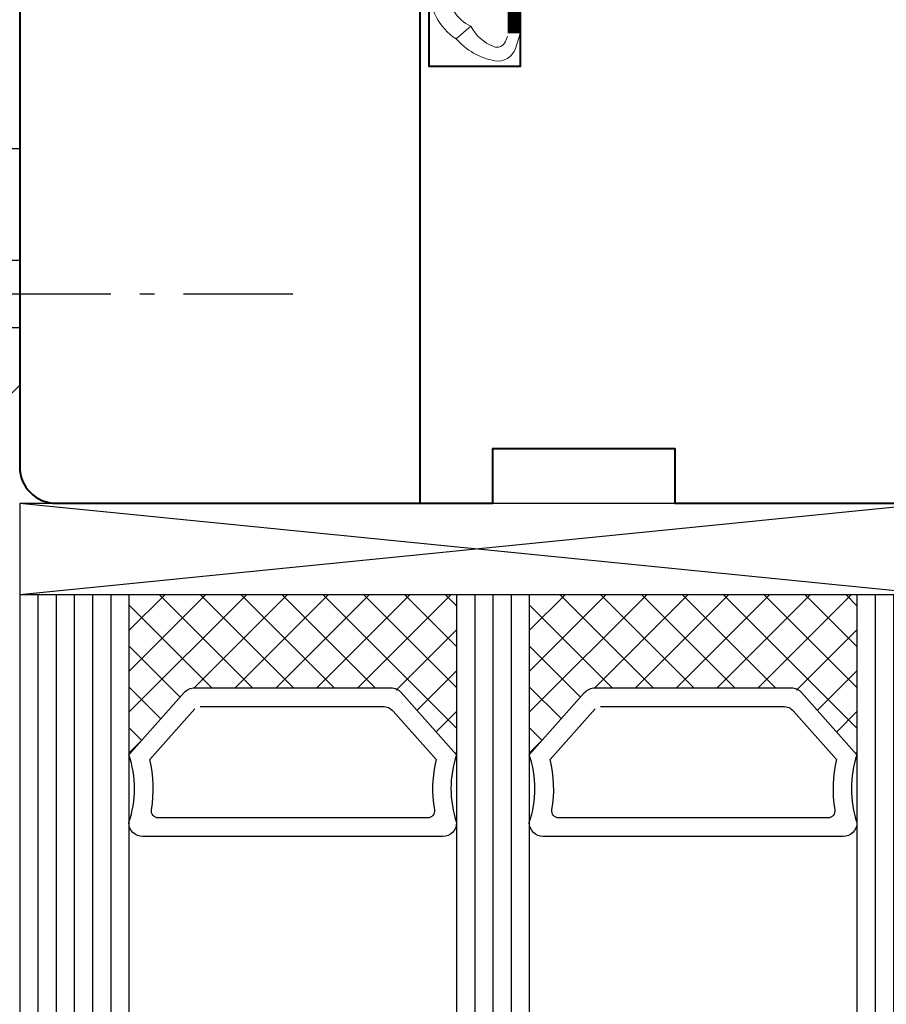
# Model space of a CAD drawing. Units: millimetres. Extents: x 107401 to 123916, y 93066 to 96315.
# Drawn here: x 123735 to 123783, y 95857 to 95911 of the extents above; entities that cross this region are included whole.
import ezdxf

# ---------------------------------------------------------------- set-up
doc = ezdxf.new("R2010")
doc.units = ezdxf.units.MM
for name, pattern in [('TBL1', [0, 0]), ('TBL4', [10, 6, -1.6, 0.8, -1.6, 0]), ('TBL5', [4.6, 3, -1.6, 0])]:
    doc.linetypes.add(name, pattern=pattern)
for name, color, linetype in [('EN_ALU_HALTER', 7, 'TBL1'), ('EN_GLAS', 7, 'Continuous'), ('EN_PVC', 7, 'Continuous')]:
    doc.layers.add(name, color=color, linetype=linetype)
for name, color, linetype, lineweight in [('EN_DICHTUNG', 102, 'Continuous', 20), ('EN_HOLZ_GRUND', 7, 'Continuous', 40), ('EN_SILICON', 102, 'Continuous', 20)]:
    doc.layers.add(name, color=color, linetype=linetype, lineweight=lineweight)

# ---------------------------------------------------------------- blocks, each defined once
blk = doc.blocks.new('TES3062')
at = {"layer": 'EN_DICHTUNG'}
h = blk.add_hatch(dxfattribs=at)
h.set_pattern_fill('AR-SAND', color=256, scale=0.01, style=0)
h.set_pattern_definition([(37.50000000000001, (-1.950883673065512, -0.0001652997999173067), (-0.01600031295984046, 0.4894132373293424), [0, -0.38608, 0, -0.4318, 0, -0.41275]), (7.499999999999999, (-1.950883673065512, -0.0001652997999173067), (0.4495232831380027, 0.7168251005683542), [0, -0.20828, 0, -0.34798, 0, -0.13335]), (327.5, (-2.263303673065512, -0.0001652997999173067), (0.790992370241458, 0.001437184678545691), [0, -0.127, 0, -0.4572, 0, -0.5969]), (317.5, (-2.263303673065512, -0.0001652997999173067), (0.7635564524722972, 0.2229293232572162), [0, -0.0635, 0, -0.29972, 0, -0.3429])])
h.paths.add_polyline_path([(-1.34549051513973, 0.6014317745113829), (-1.849454464259793, 0.6014317745113829, 0.3211819871048113), (-1.945490515139657, 0.3719586005558736, -0.1421988431169409), (-1.945490515139742, 0.127710799844537, 0.4995968193196198), (-1.849454464259793, -0.0001652997998320416), (-0.5454441475045257, -0.0001652997999173067), (-0.5454905151397469, 0.07460231706890852, -0.4142135623731659), (-0.6454905151397412, 0.1746023170689313), (-0.690085205347458, 0.3953307700781465, 0.3711574250238831), (-0.823702411116642, 0.4991749484497348), (-1.320238698376997, 0.2017594095932935, -1.132787262236785), (-1.320238698376997, 0.3030754848758335, 0.3412723936444044), (-1.245490515139736, 0.3998347002001736, 0.2603074183310796)])
h = blk.add_hatch(dxfattribs=at)
h.set_pattern_fill('AR-SAND', color=256, scale=0.005, style=0)
h.set_pattern_definition([(37.50000000000001, (-1.950883673065512, -0.0001652997999173067), (-0.008000156479920228, 0.2447066186646712), [0, -0.19304, 0, -0.2159, 0, -0.206375]), (7.499999999999999, (-1.950883673065512, -0.0001652997999173067), (0.2247616415690013, 0.3584125502841771), [0, -0.10414, 0, -0.17399, 0, -0.06667500000000001]), (327.5, (-2.107093673065512, -0.0001652997999173067), (0.395496185120729, 0.0007185923392728455), [0, -0.0635, 0, -0.2286, 0, -0.29845]), (317.5, (-2.107093673065512, -0.0001652997999173067), (0.3817782262361486, 0.1114646616286081), [0, -0.03175, 0, -0.14986, 0, -0.17145])])
h.paths.add_polyline_path([(-0.4244696746399228, 0.4965375600105233), (-0.4239222437770849, 0.3964551149570639, -0.3128319026972198), (-0.2214353054956177, 0.2720088544994468), (-0.152166211601596, 0.3539803226809255, 0.2667860692883434)])
for p, q in [((-0.823702411116642, 0.4991749484497348), (-1.320238698376997, 0.2017594095932935)), ((-0.6454905151397412, 0.1746023170689313), (-0.690085205347458, 0.3953307700781465)), ((-0.5454441475045257, -0.0001652997999173067), (-0.5454905151397469, 0.07460231706890852))]:
    blk.add_line(p, q, dxfattribs=at)
for points in [[(-1.34549051513973, 0.2998347002001793, 0.4142135623730951), (-1.245490515139736, 0.3998347002001736, 0.2603074183310796), (-1.34549051513973, 0.6014317745113829), (-1.849454464259793, 0.6014317745113829, 0.32118198710482), (-1.945490515139653, 0.3719586005558568, -0.1421988431169487), (-1.945490515139753, 0.1277107998445075, 0.4995968193195292), (-1.849454464259793, -0.0001652997998320416), (-0.54544414750454, -0.0001652997999173067), (-0.5454905151397469, 0.07460231706890852, -0.4142135623730828), (-0.6454905151397412, 0.1746023170689028), (-0.690085205347458, 0.3953307700781608, 0.3711574250235875), (-0.8237024111165567, 0.4991749484497774), (-1.320238698376997, 0.2017594095932935, -1.132787262236786), (-1.320238698376997, 0.3030754848758335)], [(-0.182070052593005, 0.001225246020922555), (-0.0995529368421586, 0.02738348285954828, 0.3781159510580597), (-0.03142629489084925, 0.1408263353343813, 0.1690250417821639), (-0.152450726206169, 0.3536436345774234), (-0.2214353054956177, 0.2720088544994326, -0.1782834605004158), (-0.1091978047196278, 0.1483078532347548, -0.4215482893134799), (-0.1379891637928097, 0.08276450273804414), (-0.1667345117948997, 0.07197705918771646)]]:
    blk.add_lwpolyline(points, format="xyb", dxfattribs=at)
blk.add_lwpolyline([(-0.4244696746399228, 0.4965375600105233, -0.2667860692883434), (-0.152166211601596, 0.3539803226809255), (-0.2214353054956177, 0.2720088544994468, 0.3128319026972198), (-0.4239222437770849, 0.3964551149570639)], format="xyb", close=True, dxfattribs=at)
at = {"layer": 'EN_DICHTUNG', "const_width": 0.07}
for points in [[(-1.645490515139755, 0.2358339945829044), (-1.645490515139755, 0.0358339945829016), (-0.1822547820857636, 0.0358339945829016)], [(-0.7454905151397497, 0.2358339945829044), (-0.7454905151397497, 0.0358339945829016)]]:
    blk.add_lwpolyline(points, dxfattribs=at)
at = {"layer": 'EN_DICHTUNG'}
for centre, radius, start, end in [((-1.737281991293116, 0.419654397578654), 0.2136016817723906, 121.678199820987, 192.9025308013299), ((-1.47598562687125, 0.4111006326053399), 0.2307702705399484, 357.2017753844888, 55.56462913814592), ((-0.8172043552083323, 0.3696507549211674), 0.129687090490203, 11.42091727259754, 92.87204485325346), ((-1.34549051513973, 0.3998347002001736), 0.0999999999999943, 284.6265745522203, 0), ((-2.366220002329484, 0.2498347002003527), 0.4380953645372893, 343.8137289769492, 16.18627102301789), ((-1.326571180391355, 0.2524174472345635), 0.05105229775559871, 82.87473051294643, 277.1252694870852), ((-0.5454905151397469, 0.1746023170689028), 0.09999999999999638, 179.9999999999837, 270), ((-1.849454464259793, 0.09983470020016227), 0.09999999999999613, 163.8137289769505, 270)]:
    blk.add_arc(centre, radius, start, end, dxfattribs=at)
blk = doc.blocks.new('HA krilo 80')
at = {"layer": 'EN_HOLZ_GRUND'}
blk.add_line((-0.009284045000640617, 31.50000000000182), (-32.00003192765386, 31.50000000000182), dxfattribs=at)
at = {"layer": 'EN_HOLZ_GRUND', "color": 6}
blk.add_line((-3.009284044996084, 17.50003810851893), (-3.009284044996084, 17.50003810851893), dxfattribs=at)
at = {"layer": 'EN_HOLZ_GRUND'}
blk.add_lwpolyline([(-29.25983972818358, 53.49996189149277), (-2.009284045000641, 53.49996189149277, -0.414213562373095), (-0.009284045000640617, 51.49996189149277), (-0.009284045000640617, 27.50000000000562), (-3.009284044996992, 27.50003810851893), (-3.009284044996084, 17.50003810851893), (-0.00928404499972224, 17.50003810851893), (-0.009284044999728458, -11.49996189148107, -0.3639702342661792)], format="xyb", dxfattribs=at)
blk.add_lwpolyline([(-42.33562292039401, 26.00000000000558), (-24.00003192766114, 26.00000000000546), (-24.00003192766114, 31.00000000000546), (-32.00003192765386, 31.00000000000546)], dxfattribs=at)
at = {"extrusion": (0, 0, -1), "xscale": -10, "yscale": 10, "zscale": -10}
blk.add_blockref('TES3062', (24.00003192766114, 25.98774753979626), dxfattribs=at)
blk = doc.blocks.new('80 HA st36')
at = {"layer": 'EN_GLAS'}
h = blk.add_hatch(dxfattribs=at)
h.set_pattern_fill('ANSI37', scale=0.5, style=0)
h.set_pattern_definition([(135, (13.79863110018125, 29.49954286469111), (-1.122532015133644, -1.122532015133644), []), (225, (13.79863110018125, 29.49954286469111), (1.122532015133644, -1.122532015133644), [])])
edge = h.paths.add_edge_path()
edge.add_line((10.37911869314738, 32.53910944874911), (13.79863110018125, 29.49954286469113))
edge.add_line((13.79863110018125, 29.49954286469113), (4.993998782033326, 29.49954286469112))
edge.add_line((4.993998782033327, 29.49954286469112), (4.993998782033318, 47.49954286469838))
edge.add_line((4.993998782033318, 47.49954286469838), (13.79863110018124, 47.49954286469838))
edge.add_line((13.79863110018123, 47.49954286469838), (10.37911869317105, 44.45997628066144))
edge.add_arc((10.88799307519306, 43.88749260084423), 0.7659573750120373, 131.6335393344603, 179.9999999978899)
edge.add_line((10.12203570018102, 43.88749260087243), (10.12203570018103, 33.11159312851706))
edge.add_line((10.12203570018103, 33.11159312851706), (10.37911869314738, 32.53910944874911))
h = blk.add_hatch(dxfattribs=at)
h.set_pattern_fill('ANSI37', scale=0.5, style=0)
h.set_pattern_definition([(135, (13.79863110018125, 7.499542864691119), (-1.122532015133644, -1.122532015133644), []), (225, (13.79863110018125, 7.499542864691119), (1.122532015133644, -1.122532015133644), [])])
edge = h.paths.add_edge_path()
edge.add_line((10.37911869314738, 10.53910944874912), (13.79863110018125, 7.499542864691133))
edge.add_line((13.79863110018125, 7.499542864691133), (4.993998782033326, 7.499542864691126))
edge.add_line((4.993998782033327, 7.499542864691126), (4.993998782033318, 25.49954286469839))
edge.add_line((4.993998782033318, 25.49954286469839), (13.79863110018124, 25.49954286469839))
edge.add_line((13.79863110018123, 25.49954286469839), (10.37911869317105, 22.45997628066144))
edge.add_arc((10.88799307519306, 21.88749260084423), 0.7659573750120373, 131.6335393344603, 179.9999999978899)
edge.add_line((10.12203570018102, 21.88749260087244), (10.12203570018103, 11.11159312851706))
edge.add_line((10.12203570018103, 11.11159312851706), (10.37911869314738, 10.53910944874912))
at = {"layer": 'EN_SILICON'}
h = blk.add_hatch(dxfattribs=at)
h.set_pattern_fill('ANSI37', color=256, scale=0.4, style=0)
h.set_pattern_definition([(225, (0.9544923214748202, 19.0030596374795), (-0.8980256121069152, 0.8980256121069154), []), (135, (0.9544923214748202, 19.0030596374795), (0.8980256121069154, 0.8980256121069152), [])])
h.paths.add_polyline_path([(16.15298263063923, 3.499542864698665), (16.15298263063878, -0.500457135301335), (19.41180167574132, -1.373655066715746, -0.3861550862007406), (20.13939100214638, -2.503893170756232), (21.7175711260208, 3.499542864698636)])
at = {"layer": 'EN_GLAS'}
for p, q in [((4.993998782033316, 53.49954286469111), (29.9551365613723, 53.49954286469111)), ((4.993998782033316, 52.49954286469475), (29.9551365613723, 52.49954286469475)), ((4.993998782033316, 51.49954286469475), (29.9551365613723, 51.49954286469475)), ((4.993998782033316, 50.49954286469475), (29.9551365613723, 50.49954286469475)), ((4.993998782033316, 49.49954286469475), (29.9551365613723, 49.49954286469475)), ((4.993998782033316, 48.49954286469475), (29.9551365613723, 48.49954286469475)), ((4.993998782033316, 47.49954286469838), (29.9551365613723, 47.49954286469838)), ((4.99399878203333, 29.49954286469112), (29.9551365613723, 29.49954286469112)), ((4.99399878203333, 28.49954286469476), (29.9551365613723, 28.49954286469475)), ((4.99399878203333, 27.49954286469476), (29.9551365613723, 27.49954286469475)), ((4.99399878203333, 26.49954286469476), (29.9551365613723, 26.49954286469475)), ((4.99399878203333, 25.4995428646984), (29.9551365613723, 25.49954286469839)), ((4.993998782033316, 7.499542864691122), (29.9551365613723, 7.499542864691115)), ((4.993998782033316, 6.49954286469476), (29.9551365613723, 6.499542864694753)), ((4.993998782033316, 5.49954286469476), (29.9551365613723, 5.499542864694753)), ((4.993998782033316, 4.49954286469476), (29.9551365613723, 4.499542864694753)), ((4.993998782033316, 3.499542864698398), (29.9551365613723, 3.499542864698391))]:
    blk.add_line(p, q, dxfattribs=at)
for points in [[(13.79863110018124, 47.49954286469838), (10.37911869317105, 44.45997628066144, 0.2142283602536726), (10.12203570018102, 43.88749260087243), (10.12203570018103, 33.11159312851706, 0.2142283602536722), (10.37911869317107, 32.53910944872806), (13.79863110018125, 29.49954286469111, -0.1646543134445015), (17.52629032517946, 29.49954286469111, 0.4142135623730948), (18.29224770017829, 30.26550023969358), (18.29224770017828, 46.73358548969591, 0.4142135623730951), (17.52629032517945, 47.49954286469838, -0.1646543134445017)], [(13.79863110018124, 25.49954286469839), (10.37911869317105, 22.45997628066144, 0.2142283602536726), (10.12203570018102, 21.88749260087244), (10.12203570018103, 11.11159312851706, 0.2142283602536722), (10.37911869317107, 10.53910944872806), (13.79863110018125, 7.499542864691115, -0.1646543134445015), (17.52629032517946, 7.499542864691115, 0.4142135623730948), (18.29224770017829, 8.265500239693587), (18.29224770017828, 24.73358548969592, 0.4142135623730951), (17.52629032517945, 25.49954286469839, -0.1646543134445017)]]:
    blk.add_lwpolyline(points, format="xyb", close=True, dxfattribs=at)
for points in [[(11.14293428201273, 43.58883083616493), (11.14293428201275, 33.55818986874911, 0.2142283602536749), (11.40001727500278, 32.98570618896011), (14.05647753719752, 30.62440817813004, -0.102296475001853), (16.82258502486441, 30.7164361525578, 0.4651191327187486), (17.27059328203252, 31.09385346819582), (17.27059328203251, 45.88118450480434, 0.4651191327187607), (16.8225850248644, 46.25860182044235, -0.1022964750018533), (14.05647753719751, 46.35062979487375), (11.27147577850775, 43.87507267605943)], [(11.14293428201273, 21.58883083616494), (11.14293428201275, 11.55818986874912, 0.2142283602536749), (11.40001727500278, 10.98570618896012), (14.05647753719752, 8.624408178130047, -0.102296475001853), (16.82258502486441, 8.716436152557812, 0.4651191327187486), (17.27059328203252, 9.093853468195825), (17.27059328203251, 23.88118450480435, 0.4651191327187607), (16.8225850248644, 24.25860182044236, -0.1022964750018533), (14.05647753719751, 24.35062979487376), (11.27147577850775, 21.87507267605944)]]:
    blk.add_lwpolyline(points, format="xyb", dxfattribs=at)
at = {"layer": 'EN_HOLZ_GRUND'}
blk.add_lwpolyline([(7.925111529560602, -25.50045713531252, 0.3394542588634026), (10.82288900842857, -23.27691427061798), (20.0926752514247, -2.681601036330523, 0.4400105308918381), (19.41180167574114, -1.37365506671593), (16.15298263063871, -0.5004571353016054), (16.15298263063917, 2.499542864698395), (7.173490706336246, 2.499542864698395), (-0.006001217966677075, 2.499542864698395), (-0.006001217966677075, -19.50045713530888, -0.9999999999999999), (-0.006001217966677075, -22.50045713530888), (-3.006043879148526, -22.50045713530888), (-3.006043879148526, -23.50045713530888, 0.4142135623730284), (-1.00604387911965, -25.50045713530917)], format="xyb", close=True, dxfattribs=at)
at = {"layer": 'EN_PVC'}
for p, q in [((4.993998782033316, 3.499542864698398), (-0.006001217966669969, 53.49954286469112)), ((4.99399878203333, 53.49954286469112), (-0.00600121796668418, 3.499542864698398)), ((-0.00600121796668418, 3.499542864698398), (-0.006001217966658601, 53.49954286469113)), ((-0.006001217966669969, 53.49954286469112), (4.99399878203333, 53.49954286469112)), ((4.99399878203333, 53.49954286469112), (4.993998782033316, 3.499542864698398)), ((-0.00600121796668418, 3.499542864698398), (4.993998782033316, 3.499542864698398))]:
    blk.add_line(p, q, dxfattribs=at)
at = {"layer": 'EN_SILICON'}
blk.add_lwpolyline([(20.09267525142477, -2.681601036330481, 0.4400105308918387), (19.41180167574121, -1.373655066715717), (16.15298263063878, -0.5004571353013354), (16.15298263063923, 3.499542864698665), (21.7175711260208, 3.499542864698636), (20.09267525142477, -2.681601036330481)], format="xyb", dxfattribs=at)
blk = doc.blocks.new('FLGEL-125', base_point=(87.46128399999999, 225.51029))
at = {"layer": 'EN_ALU_HALTER', "linetype": 'TBL1'}
for p, q in [((91.25461473456718, 204.3552468499125), (91.25461473456718, 220.3552468499125)), ((91.25461473456718, 220.3552468499125), (95.25461473456718, 220.3552468499125)), ((95.25461473456718, 217.3552468499125), (95.25461473456718, 220.3552468499125)), ((96.85461473456718, 204.3552468499124), (96.85461473456718, 220.3552468499125)), ((96.85461473456718, 220.3552468499125), (97.85461473456718, 220.3552468499125)), ((100.8546147345672, 217.3552468499125), (97.85461473456718, 220.3552468499125)), ((95.25461473456718, 217.3552468499125), (96.85461473456718, 217.3552468499125)), ((100.8546147345672, 204.3552468499124), (100.8546147345672, 217.3552468499125)), ((95.25461473456718, 207.3552468499125), (96.85461473456718, 207.3552468499125)), ((95.25461473456718, 207.3552468499125), (95.25461473456718, 204.3552468499124)), ((91.25461473456718, 204.3552468499125), (95.25461473456718, 204.3552468499124)), ((96.85461473456718, 204.3552468499124), (100.8546147345672, 204.3552468499124))]:
    blk.add_line(p, q, dxfattribs=at)
at = {"layer": 'EN_ALU_HALTER', "linetype": 'TBL5'}
for p, q in [((91.25461473456718, 216.3552468499124), (93.40461473456718, 214.2052468499124)), ((93.40461473456718, 210.5052468499124), (93.40461473456718, 214.2052468499124)), ((100.8546147345672, 214.2052468499124), (93.40461473456718, 214.2052468499124)), ((91.25461473456718, 208.3552468499125), (93.40461473456718, 210.5052468499124)), ((100.8546147345672, 210.5052468499124), (93.40461473456718, 210.5052468499124))]:
    blk.add_line(p, q, dxfattribs=at)
at = {"layer": 'EN_ALU_HALTER', "linetype": 'TBL4'}
blk.add_line((115.8546147345672, 212.3552468499125), (93.40461473456718, 212.3552468499125), dxfattribs=at)

msp = doc.modelspace()

# ---------------------------------------------------------------- block references
at = {"xscale": -1}
for name, p, rotation in [('HA krilo 80', (123788.7975811938, 95884.78141141293), 90), ('FLGEL-125', (123721.9043231059, 95883.12642909527), 180), ('80 HA st36', (123788.7975811938, 95884.77541141293), 90)]:
    msp.add_blockref(name, p, dxfattribs=dict(at, rotation=rotation))

doc.saveas('drawing.dxf')
